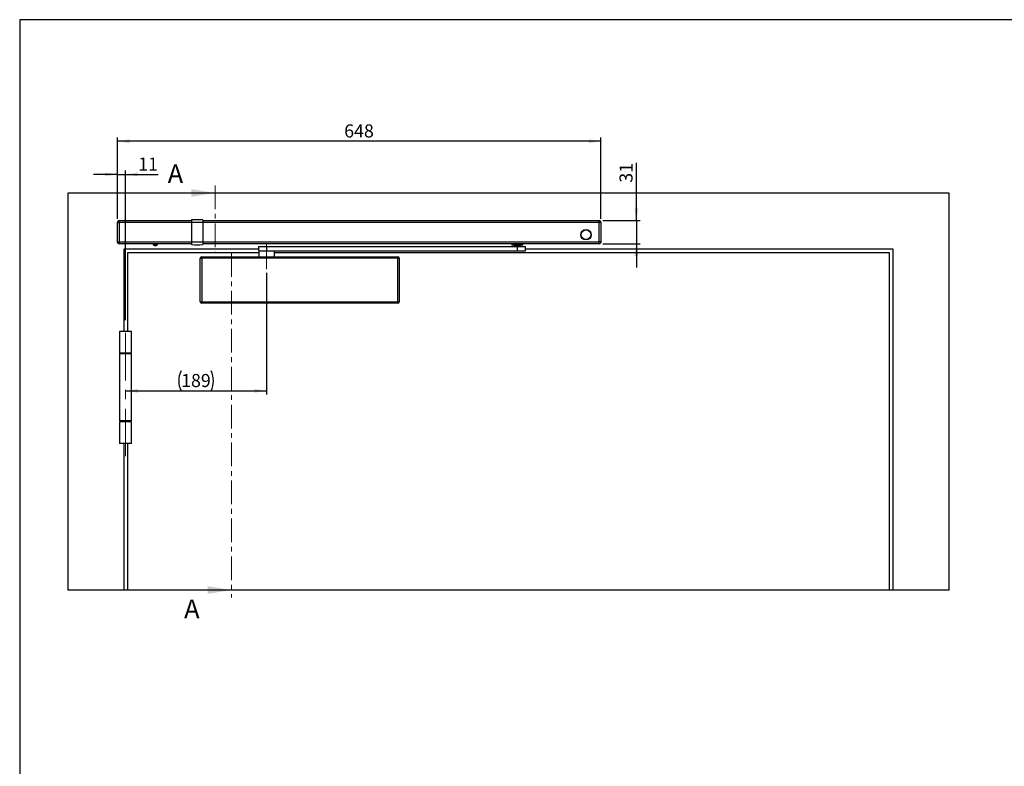
# Model space of a CAD drawing. Units: millimetres. Extents: x 10 to 584, y 10 to 410.
# Drawn here: x 10 to 274, y 210 to 410 of the extents above; entities that cross this region are included whole.
import ezdxf

# ---------------------------------------------------------------- set-up
doc = ezdxf.new("R2010")
doc.units = ezdxf.units.MM
doc.linetypes.add('CENTER', pattern=[10.16, 6.35, -1.27, 1.27, -1.27])
doc.linetypes.add('CENTERX2', pattern=[20.32, 12.7, -2.54, 2.54, -2.54])
doc.layers.add('FORMAT', color=7, linetype='Continuous')
doc.styles.add('SLDTEXTSTYLE0', font='ARIAL.TTF', dxfattribs={"width": 0.948})
doc.dimstyles.new('SLDDIMSTYLE0', dxfattribs={"dimtxt": 3.5, "dimasz": 3.302, "dimexe": 0, "dimexo": 0.0625, "dimgap": 0.875, "dimtad": 1, "dimlfac": 5, "dimrnd": 1e-09, "dimzin": 12, "dimdsep": 46, "dimtxsty": 'SLDTEXTSTYLE0', "dimsah": 1, "dimcen": 0.09, "dimadec": 0, "dimazin": 3, "dimtfac": 1, "dimtofl": 0, "dimtmove": 0, "dimatfit": 3, "dimfxl": 0, "dimfrac": 2, "dimtolj": 1, "dimtzin": 12, "dimarcsym": 0})
doc.dimstyles.new('SLDDIMSTYLE1', dxfattribs={"dimtxt": 3.5, "dimasz": 3.302, "dimexe": 0, "dimexo": 0.0625, "dimgap": 0.875, "dimtad": 1, "dimlfac": 5, "dimrnd": 1e-09, "dimzin": 12, "dimdsep": 46, "dimtxsty": 'SLDTEXTSTYLE0', "dimsah": 1, "dimcen": 0.09, "dimadec": 0, "dimazin": 3, "dimtfac": 1, "dimtmove": 0, "dimatfit": 0, "dimfxl": 0, "dimfrac": 2, "dimtolj": 1, "dimtzin": 12, "dimarcsym": 0})

# ---------------------------------------------------------------- blocks, each defined once
blk = doc.blocks.new('_D')
at = {"layer": 'FORMAT', "color": 7}
for p, q in [((76.17, 342.19), (76.17, 309.57)), ((38.37, 310.57), (76.17, 310.57))]:
    blk.add_line(p, q, dxfattribs=at)
for centre, start, end in [((58.63, 313.26), 153.4349, 206.5651), ((55.91, 313.26), 333.4349, 26.5651)]:
    blk.add_arc(centre, 6.01, start, end, dxfattribs=at)
for points in [[(38.37, 310.57), (41.67, 310.07), (41.67, 311.08)], [(76.17, 310.57), (72.87, 311.08), (72.87, 310.07)]]:
    blk.add_solid(points, dxfattribs=at)
at = {"layer": 'FORMAT', "color": 7, "insert": (53.26, 315.09), "char_height": 3.5, "attachment_point": 1, "style": 'SLDTEXTSTYLE0'}
blk.add_mtext('189', dxfattribs=at)
blk = doc.blocks.new('_D_1')
at = {"layer": 'FORMAT', "color": 7}
for p, q in [((36.17, 356.69), (36.17, 369.56)), ((38.37, 329.51), (38.37, 369.56)), ((36.17, 368.56), (29.82, 368.56)), ((36.17, 368.56), (38.37, 368.56)), ((38.37, 368.56), (47.08, 368.56))]:
    blk.add_line(p, q, dxfattribs=at)
for points in [[(36.17, 368.56), (32.87, 369.07), (32.87, 368.06)], [(38.37, 368.56), (41.67, 368.06), (41.67, 369.07)]]:
    blk.add_solid(points, dxfattribs=at)
at = {"layer": 'FORMAT', "color": 7, "insert": (41.74, 373.08), "char_height": 3.5, "attachment_point": 1, "style": 'SLDTEXTSTYLE0'}
blk.add_mtext('11', dxfattribs=at)
blk = doc.blocks.new('_D_2')
at = {"layer": 'FORMAT', "color": 7}
for p, q in [((175.26, 356.19), (175.26, 371.68)), ((166.27, 356.19), (176.26, 356.19)), ((175.26, 356.19), (175.26, 349.99)), ((166.27, 349.99), (176.26, 349.99)), ((175.26, 349.99), (175.26, 343.64))]:
    blk.add_line(p, q, dxfattribs=at)
for points in [[(175.26, 356.19), (175.77, 359.49), (174.75, 359.49)], [(175.26, 349.99), (174.75, 346.68), (175.77, 346.68)]]:
    blk.add_solid(points, dxfattribs=at)
at = {"layer": 'FORMAT', "color": 7, "insert": (170.75, 366.33), "char_height": 3.5, "attachment_point": 1, "rotation": 90, "style": 'SLDTEXTSTYLE0'}
blk.add_mtext('31', dxfattribs=at)
blk = doc.blocks.new('_D_3')
at = {"layer": 'FORMAT', "color": 7}
for p, q in [((36.17, 356.69), (36.17, 378.44)), ((165.77, 377.44), (36.17, 377.44)), ((165.77, 356.69), (165.77, 378.44))]:
    blk.add_line(p, q, dxfattribs=at)
for points in [[(36.17, 377.44), (39.47, 376.93), (39.47, 377.95)], [(165.77, 377.44), (162.47, 377.95), (162.47, 376.93)]]:
    blk.add_solid(points, dxfattribs=at)
at = {"layer": 'FORMAT', "color": 7, "insert": (96.96, 381.95), "char_height": 3.5, "attachment_point": 1, "style": 'SLDTEXTSTYLE0'}
blk.add_mtext('648', dxfattribs=at)

msp = doc.modelspace()

# ---------------------------------------------------------------- linework, layer by layer
at = {"color": 7, "linetype": 'CENTER', "lineweight": 18}
for p, q in [((62.37, 365.5927), (62.37, 347.507)), ((62.37, 347.507), (66.77, 347.507)), ((66.77, 347.507), (66.77, 255.2212))]:
    msp.add_line(p, q, dxfattribs=at)
at = {"color": 7, "linetype": 'Continuous', "lineweight": 25}
for p, q in [((22.87, 363.507), (22.87, 257.307)), ((259.07, 363.507), (22.87, 363.507)), ((259.07, 257.307), (259.07, 363.507)), ((56.07, 356.367), (56.07, 355.687)), ((59.07, 356.367), (59.07, 355.687)), ((36.17, 355.687), (36.67, 355.687)), ((36.17, 350.487), (36.17, 355.687)), ((36.67, 355.687), (36.67, 356.187)), ((36.67, 356.187), (56.07, 356.187)), ((36.67, 355.687), (36.67, 350.487)), ((56.07, 355.687), (56.07, 350.447)), ((59.07, 355.687), (56.07, 355.687)), ((59.07, 356.187), (165.27, 356.187)), ((59.07, 355.687), (59.07, 350.447)), ((165.27, 355.687), (165.27, 356.187)), ((165.27, 350.487), (165.27, 355.687)), ((165.77, 355.687), (165.27, 355.687)), ((165.77, 355.687), (165.77, 350.487)), ((36.17, 350.307), (36.17, 350.487)), ((36.17, 350.487), (36.67, 350.487)), ((36.2035, 350.307), (36.17, 350.307)), ((36.67, 349.987), (36.67, 350.487)), ((56.07, 349.987), (36.67, 349.987)), ((37.87, 348.507), (37.87, 326.507)), ((73.97, 348.507), (37.87, 348.507)), ((45.81, 349.987), (45.81, 349.7077)), ((46.2534, 349.5161), (46.2609, 349.5161)), ((46.3018, 349.5161), (46.2609, 349.5161)), ((46.4382, 349.5161), (46.4383, 349.5445)), ((46.4382, 349.5161), (46.451, 349.5161)), ((46.4495, 349.5445), (46.4496, 349.5161)), ((46.4865, 349.5161), (46.4496, 349.5161)), ((46.93, 349.7077), (46.93, 349.987)), ((59.07, 350.447), (56.07, 350.447)), ((56.07, 350.447), (56.07, 349.767)), ((59.07, 350.447), (59.07, 349.767)), ((165.27, 349.987), (59.07, 349.987)), ((73.97, 349.247), (73.97, 348.047)), ((73.97, 349.247), (76.1392, 349.247)), ((76.1392, 349.247), (76.1392, 348.047)), ((76.1392, 349.247), (143.3326, 349.247)), ((141.9134, 349.987), (141.9134, 349.567)), ((144.8134, 349.567), (141.9134, 349.567)), ((142.4088, 349.567), (142.4434, 349.507)), ((142.4434, 349.507), (144.2834, 349.507)), ((142.5634, 349.507), (142.5634, 349.247)), ((143.3326, 349.247), (143.3326, 348.047)), ((143.3326, 349.247), (145.5634, 349.247)), ((144.1634, 349.247), (144.1634, 349.507)), ((144.2834, 349.507), (144.318, 349.567)), ((144.8134, 349.567), (144.8134, 349.987)), ((145.5634, 348.047), (145.5634, 349.247)), ((244.07, 348.507), (145.5634, 348.507)), ((165.27, 349.987), (165.27, 350.487)), ((165.77, 350.487), (165.27, 350.487)), ((165.77, 350.307), (165.7365, 350.307)), ((165.77, 350.487), (165.77, 350.307)), ((244.07, 257.307), (244.07, 348.507)), ((74.07, 347.507), (38.87, 347.507)), ((38.87, 347.507), (38.87, 326.507)), ((58.41, 334.427), (58.41, 346.107)), ((58.41, 346.107), (58.81, 346.107)), ((58.81, 346.507), (58.81, 346.107)), ((58.81, 346.507), (111.33, 346.507)), ((58.81, 346.107), (58.81, 334.427)), ((111.33, 346.107), (58.81, 346.107)), ((73.97, 348.047), (76.1392, 348.047)), ((74.07, 348.047), (74.07, 346.507)), ((76.1392, 348.047), (143.3326, 348.047)), ((78.27, 346.507), (78.27, 348.047)), ((243.07, 347.507), (78.27, 347.507)), ((111.33, 346.107), (111.33, 346.507)), ((111.33, 334.427), (111.33, 346.107)), ((111.33, 346.107), (111.73, 346.107)), ((111.73, 346.107), (111.73, 334.427)), ((143.3326, 348.047), (145.5634, 348.047)), ((243.07, 257.307), (243.07, 347.507)), ((58.41, 334.427), (58.81, 334.427)), ((58.81, 334.427), (111.33, 334.427)), ((58.81, 334.027), (58.81, 334.427)), ((111.33, 334.027), (58.81, 334.027)), ((111.33, 334.427), (111.73, 334.427)), ((111.33, 334.427), (111.33, 334.027)), ((36.77, 326.507), (36.77, 320.707)), ((39.97, 326.507), (36.77, 326.507)), ((39.97, 320.707), (39.97, 326.507)), ((39.97, 320.707), (36.77, 320.707)), ((36.77, 320.507), (36.77, 302.507)), ((39.97, 320.507), (36.77, 320.507)), ((37.372, 320.707), (37.372, 320.507)), ((39.368, 320.507), (39.368, 320.707)), ((39.97, 302.507), (39.97, 320.507)), ((39.97, 302.507), (36.77, 302.507)), ((36.77, 302.307), (36.77, 296.507)), ((39.97, 302.307), (36.77, 302.307)), ((37.372, 302.507), (37.372, 302.307)), ((39.368, 302.307), (39.368, 302.507)), ((39.97, 296.507), (39.97, 302.307)), ((39.97, 296.507), (36.77, 296.507)), ((37.87, 296.507), (37.87, 257.307)), ((38.87, 296.507), (38.87, 257.307)), ((22.87, 257.307), (37.87, 257.307)), ((37.87, 257.307), (38.87, 257.307)), ((38.87, 257.307), (243.07, 257.307)), ((243.07, 257.307), (244.07, 257.307)), ((244.07, 257.307), (259.07, 257.307))]:
    msp.add_line(p, q, dxfattribs=at)
at = {"color": 7, "linetype": 'Continuous', "lineweight": 18}
for p, q in [((49.67, 363.5927), (62.37, 363.5927)), ((54.07, 257.2212), (66.77, 257.2212))]:
    msp.add_line(p, q, dxfattribs=at)
at = {"color": 1, "linetype": 'Continuous', "lineweight": 25}
for p, q in [((56.07, 355.687), (36.67, 355.687)), ((165.27, 355.687), (59.07, 355.687)), ((36.67, 350.487), (56.07, 350.487)), ((45.8107, 349.7077), (45.81, 349.7077)), ((46.93, 349.7077), (45.8107, 349.7077)), ((45.8358, 349.662), (45.8351, 349.662)), ((46.9049, 349.662), (45.8358, 349.662)), ((59.07, 350.487), (165.27, 350.487))]:
    msp.add_line(p, q, dxfattribs=at)
at = {"color": 7, "linetype": 'Continuous', "lineweight": 25, "flags": 128}
msp.add_lwpolyline([(46.6347, 349.5445), (46.6343, 349.5434), (46.6337, 349.5427), (46.633, 349.5422), (46.6322, 349.542), (46.6311, 349.5422), (46.63, 349.5427), (46.6292, 349.5431)], dxfattribs=at)
at = {"color": 7, "linetype": 'Continuous', "lineweight": 25}
for radius in [1.4, 1.3]:
    msp.add_circle((161.77, 352.387), radius, dxfattribs=at)
for centre, radius, start, end in [((57.57, 336.4233), 20, 85.698778, 94.301222), ((36.67, 355.687), 0.5, 90, 180), ((165.27, 355.687), 0.5, 0, 90), ((36.67, 350.487), 0.5, 180, 270), ((45.864, 349.7077), 0.054, 180, 237.663974), ((46.37, 350.507), 1, 237.663974, 254.76313), ((46.3663, 350.5045), 0.9948, 254.793408, 263.488169), ((46.1072, 349.5497), 0.00759, 269.541074, 317.067584), ((46.3737, 350.5045), 0.9948, 254.793408, 263.488169), ((46.1696, 349.5662), 0.1414, 339.244879, 351.174309), ((46.3567, 350.6335), 1.0915, 267.496124, 270.697105), ((46.3832, 350.6347), 1.0927, 266.121636, 273.878364), ((46.5704, 349.5662), 0.1414, 188.825691, 200.755121), ((46.3174, 349.5662), 0.1414, 339.244879, 351.174309), ((46.3737, 350.5045), 0.9948, 276.511831, 285.206592), ((46.37, 350.507), 1, 285.23687, 302.336026), ((46.876, 349.7077), 0.054, 302.336026, 0), ((57.57, 369.7106), 20, 265.698778, 274.301222), ((165.27, 350.487), 0.5, 270, 0), ((58.81, 346.107), 0.4, 90, 180), ((111.33, 346.107), 0.4, 0, 90), ((58.81, 334.427), 0.4, 180, 270), ((111.33, 334.427), 0.4, 270, 0)]:
    msp.add_arc(centre, radius, start, end, dxfattribs=at)
at = {"color": 7, "linetype": 'Continuous', "lineweight": 18}
for points in [[(62.37, 363.5927), (56.02, 364.6087), (56.02, 362.5767)], [(66.77, 257.2212), (60.42, 258.2372), (60.42, 256.2052)]]:
    msp.add_solid(points, dxfattribs=at)
at = {"layer": 'FORMAT'}
for p, q in [((584, 410), (10, 410)), ((10, 410), (10, 10))]:
    msp.add_line(p, q, dxfattribs=at)
at = {"layer": 'FORMAT', "color": 7, "linetype": 'CENTERX2', "lineweight": 18}
for p, q in [((76.17, 350.047), (76.17, 343.187)), ((38.37, 293.0719), (38.37, 328.507))]:
    msp.add_line(p, q, dxfattribs=at)

# ---------------------------------------------------------------- texts
at = {"color": 7, "linetype": 'Continuous', "char_height": 5, "attachment_point": 1, "style": 'SLDTEXTSTYLE0'}
for insert in [(49.67, 371.2601), (54.07, 254.668)]:
    msp.add_mtext('A', dxfattribs=dict(at, insert=insert))

# ---------------------------------------------------------------- dimensions: what is measured, and where the dimension line sits
at = {"layer": 'FORMAT', "color": 7}
for base, p1, p2, dimstyle, picture, middle in [((36.17, 377.4416), (165.77, 355.687), (36.17, 355.687), 'SLDDIMSTYLE0', '_D_3', (100.97, 377.4416)), ((38.37, 368.5644), (36.17, 355.687), (38.37, 328.507), 'SLDDIMSTYLE1', '_D_1', (44.4111, 368.5644))]:
    dim = msp.add_linear_dim(base=base, p1=p1, p2=p2, dimstyle=dimstyle, dxfattribs=at)
    dim.commit()
    dim.dimension.update_dxf_attribs({"geometry": picture, "text_midpoint": middle, "dimtype": 160})
dim = msp.add_linear_dim(base=(175.2592, 349.987), p1=(165.27, 356.187), p2=(165.27, 349.987), angle=90, dimstyle='SLDDIMSTYLE1', dxfattribs=at)
dim.commit()
dim.dimension.update_dxf_attribs({"geometry": '_D_2', "text_midpoint": (175.2592, 369.0059), "dimtype": 160})
dim = msp.add_linear_dim(base=(76.17, 310.5739), p1=(38.37, 293.0719), p2=(76.17, 343.187), text='(<>)', dimstyle='SLDDIMSTYLE0', dxfattribs=at)
dim.commit()
dim.dimension.update_dxf_attribs({"geometry": '_D', "text_midpoint": (57.27, 310.5739), "dimtype": 160})

doc.saveas('drawing.dxf')
